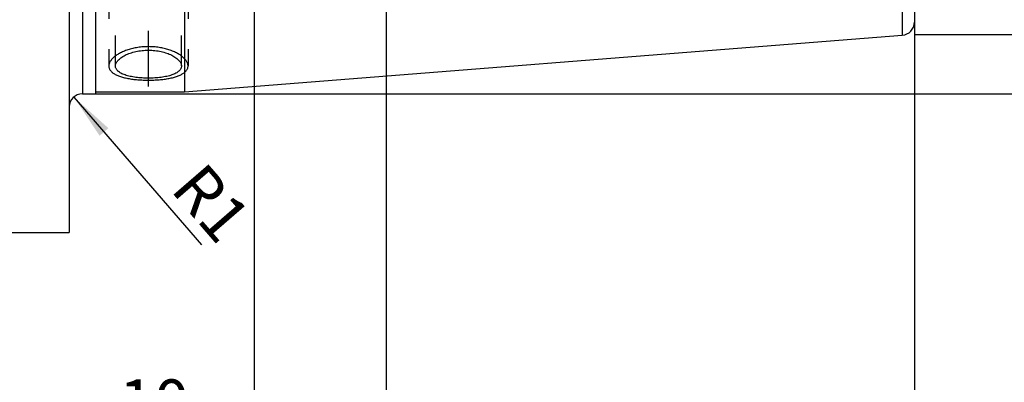
# Model space of a CAD drawing. Units: millimetres. Extents: x 0 to 420, y 0 to 297.
# Drawn here: x 189 to 263, y 108 to 136 of the extents above; entities that cross this region are included whole.
import ezdxf

# ---------------------------------------------------------------- set-up
doc = ezdxf.new("R2010")
doc.units = ezdxf.units.MM
doc.header["$LTSCALE"] = 23.1
doc.linetypes.add('HIDDEN', pattern=[0.2, 0.1, -0.1])
doc.layers.get('0').update_dxf_attribs({"linetype": 'CONTINUOUS'})
for name, color, linetype in [('30656131_CL', 7, 'CONTINUOUS'), ('30656131_DIM', 7, 'CONTINUOUS'), ('30656131_HL', 7, 'CONTINUOUS'), ('30660238_DIM', 7, 'CONTINUOUS'), ('606772180-000-00-ED1_DIM', 7, 'CONTINUOUS')]:
    doc.layers.add(name, color=color, linetype=linetype)
doc.styles.get("Standard").update_dxf_attribs({"font": 'TXT.SHX', "width": 0.7})
doc.styles.add('TEXTSTYLE_3', font='gdt', dxfattribs={"width": 0.7})
doc.dimstyles.new('DIMSTYLE_1', dxfattribs={"dimtxt": 3.5, "dimasz": 3.5, "dimexe": 0.18, "dimexo": 0.0625, "dimgap": 0.09, "dimtad": 1, "dimdec": 3, "dimdsep": 46, "dimtxsty": 'STANDARD', "dimblk": '_FILLED', "dimblk1": '_FILLED', "dimblk2": '_FILLED', "dimcen": 0.09, "dimclrt": 2, "dimadec": 0, "dimazin": 0, "dimtp": 0.05, "dimtm": 0.05, "dimtfac": 1, "dimtdec": 3, "dimtofl": 0, "dimtmove": 0, "dimatfit": 3, "dimldrblk": '_FILLED', "dimfxl": 1, "dimtolj": 1, "dimarcsym": 0})
doc.dimstyles.new('DIMSTYLE_3', dxfattribs={"dimtxt": 3.5, "dimasz": 3.5, "dimexe": 0.18, "dimexo": 0.0625, "dimgap": 0.09, "dimtad": 1, "dimdec": 3, "dimdsep": 46, "dimtxsty": 'STANDARD', "dimblk": '_FILLED', "dimblk1": '_FILLED', "dimblk2": '_FILLED', "dimcen": 0.09, "dimclrt": 2, "dimadec": 0, "dimazin": 0, "dimtp": 0.1, "dimtm": 0.1, "dimtfac": 1, "dimtdec": 3, "dimtofl": 0, "dimtmove": 0, "dimatfit": 3, "dimldrblk": '_FILLED', "dimfxl": 1, "dimtolj": 1, "dimarcsym": 0})
doc.dimstyles.new('DIMSTYLE_5', dxfattribs={"dimtxt": 3.5, "dimasz": 3.5, "dimexe": 0.18, "dimexo": 0.0625, "dimgap": 0.09, "dimtad": 1, "dimdec": 3, "dimdsep": 46, "dimtxsty": 'STANDARD', "dimblk": '_FILLED', "dimblk1": '_FILLED', "dimblk2": '_FILLED', "dimcen": 0.09, "dimclrt": 2, "dimadec": 0, "dimazin": 0, "dimtp": 0.15, "dimtm": 0.15, "dimtfac": 1, "dimtdec": 3, "dimtofl": 0, "dimtmove": 0, "dimatfit": 3, "dimldrblk": '_FILLED', "dimfxl": 1, "dimtolj": 1, "dimarcsym": 0})

# ---------------------------------------------------------------- blocks, each defined once
blk = doc.blocks.new('_FILLED')
at = {"color": 0, "linetype": 'BYBLOCK'}
blk.add_solid([(0, 0), (-1, 0.125), (-1, -0.125)], dxfattribs=at)
blk = doc.blocks.new('*D0')
at = {"layer": '606772180-000-00-ED1_DIM', "color": 3, "linetype": 'CONTINUOUS'}
blk.add_line((192.624, 129.765), (202.308, 118.573), dxfattribs=at)
at = {"layer": '606772180-000-00-ED1_DIM', "color": 3, "linetype": 'CONTINUOUS', "xscale": 3.5, "yscale": 3.5, "zscale": 3.5, "rotation": 130.8678615959}
blk.add_blockref('_FILLED', (192.624, 129.765), dxfattribs=at)
at = {"layer": '606772180-000-00-ED1_DIM', "color": 2, "linetype": 'CONTINUOUS', "insert": (202.509, 125.027), "char_height": 3.5, "width": 4.75, "attachment_point": 1, "rotation": 310.86786, "line_spacing_factor": 0.9}
blk.add_mtext('R1', dxfattribs=at)
blk = doc.blocks.new('*D2')
at = {"layer": '30660238_DIM', "color": 3, "linetype": 'CONTINUOUS'}
for p, q in [((206.278, 151.009), (206.278, 102.509)), ((216.278, 150.948), (216.278, 102.509)), ((211.278, 104.009), (170.437, 104.009)), ((206.278, 104.009), (211.278, 104.009)), ((216.278, 104.009), (211.278, 104.009))]:
    blk.add_line(p, q, dxfattribs=at)
at = {"layer": '30660238_DIM', "color": 3, "linetype": 'CONTINUOUS', "xscale": 3.5, "yscale": 3.5, "zscale": 3.5, "rotation": 180}
blk.add_blockref('_FILLED', (206.278, 104.009), dxfattribs=at)
at = {"layer": '30660238_DIM', "color": 3, "linetype": 'CONTINUOUS', "xscale": 3.5, "yscale": 3.5, "zscale": 3.5}
blk.add_blockref('_FILLED', (216.278, 104.009), dxfattribs=at)
at = {"layer": '30660238_DIM', "color": 2, "linetype": 'CONTINUOUS', "insert": (201.354, 108.384), "char_height": 3.5, "width": 30.91667, "attachment_point": 3, "line_spacing_factor": 0.9}
blk.add_mtext('10\\PVERSTELLWEG', dxfattribs=at)
blk = doc.blocks.new('*D5')
at = {"layer": '30656131_DIM', "color": 3, "linetype": 'CONTINUOUS'}
for p, q in [((206.278, 135.433), (206.278, 92.509)), ((256.278, 135.568), (256.278, 92.509)), ((206.278, 94.009), (231.278, 94.009)), ((256.278, 94.009), (231.278, 94.009))]:
    blk.add_line(p, q, dxfattribs=at)
at = {"layer": '30656131_DIM', "color": 3, "linetype": 'CONTINUOUS', "xscale": 3.5, "yscale": 3.5, "zscale": 3.5, "rotation": 180}
blk.add_blockref('_FILLED', (206.278, 94.009), dxfattribs=at)
at = {"layer": '30656131_DIM', "color": 3, "linetype": 'CONTINUOUS', "xscale": 3.5, "yscale": 3.5, "zscale": 3.5}
blk.add_blockref('_FILLED', (256.278, 94.009), dxfattribs=at)
at = {"layer": '30656131_DIM', "color": 2, "linetype": 'CONTINUOUS', "insert": (231.278, 98.384), "char_height": 3.5, "width": 5.25, "attachment_point": 2, "line_spacing_factor": 0.9}
blk.add_mtext('50', dxfattribs=at)
blk = doc.blocks.new('*D7')
at = {"layer": '30656131_DIM', "color": 3, "linetype": 'CONTINUOUS'}
for p, q in [((89.878, 157.009), (89.878, 163.009)), ((89.878, 163.009), (89.878, 151.009)), ((188.778, 157.009), (88.378, 157.009)), ((89.878, 126.532), (89.878, 151.009)), ((188.778, 145.009), (88.378, 145.009)), ((89.878, 145.009), (89.878, 126.532))]:
    blk.add_line(p, q, dxfattribs=at)
at = {"layer": '30656131_DIM', "color": 3, "linetype": 'CONTINUOUS', "xscale": 3.5, "yscale": 3.5, "zscale": 3.5}
for p, rotation in [((89.878, 157.009), 270), ((89.878, 145.009), 90)]:
    blk.add_blockref('_FILLED', p, dxfattribs=dict(at, rotation=rotation))
at = {"layer": '30656131_DIM', "color": 2, "linetype": 'CONTINUOUS', "insert": (85.503, 138.782), "char_height": 3.5, "width": 12.25, "attachment_point": 3, "rotation": 90, "line_spacing_factor": 0.9}
blk.add_mtext('M12x1', dxfattribs=at)
blk = doc.blocks.new('*D9')
at = {"layer": '30656131_DIM', "color": 3, "linetype": 'CONTINUOUS'}
for p, q in [((199.1, 172.009), (292.778, 172.009)), ((291.278, 172.009), (291.278, 151.009)), ((291.278, 130.009), (291.278, 151.009)), ((194.3, 130.009), (292.778, 130.009))]:
    blk.add_line(p, q, dxfattribs=at)
at = {"layer": '30656131_DIM', "color": 3, "linetype": 'CONTINUOUS', "xscale": 3.5, "yscale": 3.5, "zscale": 3.5}
for p, rotation in [((291.278, 172.009), 90), ((291.278, 130.009), 270)]:
    blk.add_blockref('_FILLED', p, dxfattribs=dict(at, rotation=rotation))
at = {"layer": '30656131_DIM', "color": 2, "linetype": 'CONTINUOUS', "insert": (286.903, 151.009), "char_height": 3.5, "width": 10.16667, "attachment_point": 2, "rotation": 90, "line_spacing_factor": 0.9, "style": 'TEXTSTYLE_3'}
blk.add_mtext('{\\Fgdt;n}\\FTXT.SHX;42', dxfattribs=at)
blk = doc.blocks.new('*D10')
at = {"layer": '30656131_DIM', "color": 3, "linetype": 'CONTINUOUS'}
for p, q in [((256.278, 167.509), (282.778, 167.509)), ((281.278, 167.509), (281.278, 151.009)), ((281.278, 134.509), (281.278, 151.009)), ((256.278, 134.509), (282.778, 134.509))]:
    blk.add_line(p, q, dxfattribs=at)
at = {"layer": '30656131_DIM', "color": 3, "linetype": 'CONTINUOUS', "xscale": 3.5, "yscale": 3.5, "zscale": 3.5}
for p, rotation in [((281.278, 167.509), 90), ((281.278, 134.509), 270)]:
    blk.add_blockref('_FILLED', p, dxfattribs=dict(at, rotation=rotation))
at = {"layer": '30656131_DIM', "color": 2, "linetype": 'CONTINUOUS', "insert": (276.903, 151.009), "char_height": 3.5, "width": 9.66667, "attachment_point": 2, "rotation": 90, "line_spacing_factor": 0.9, "style": 'TEXTSTYLE_3'}
blk.add_mtext('{\\Fgdt;n}\\FTXT.SHX;33', dxfattribs=at)

msp = doc.modelspace()

# ---------------------------------------------------------------- linework, layer by layer
at = {"layer": '30656131_CL', "color": 7, "linetype": 'CONTINUOUS'}
for p, q in [((192.2782, 182.5089), (192.2782, 119.5089)), ((194.2782, 172.0089), (194.2782, 130.0089)), ((201.0062, 171.8589), (201.0062, 130.1589)), ((256.2782, 166.5845), (256.2782, 135.4333)), ((201.0062, 130.1589), (255.3567, 134.4363)), ((193.2782, 130.0089), (194.2782, 130.0089)), ((194.2782, 130.1589), (201.0062, 130.1589)), ((186.9092, 119.5089), (192.2782, 119.5089))]:
    msp.add_line(p, q, dxfattribs=at)
at = {"layer": '30656131_CL', "color": 9, "linetype": 'CONTINUOUS'}
for p, q in [((193.2782, 172.0089), (193.2782, 130.0089)), ((255.3567, 167.5814), (255.3567, 134.4363))]:
    msp.add_line(p, q, dxfattribs=at)
at = {"layer": '30656131_CL', "color": 30, "linetype": 'CONTINUOUS'}
msp.add_line((198.2782, 130.5517), (198.2782, 134.7736), dxfattribs=at)
at = {"layer": '30656131_CL', "color": 7, "linetype": 'CONTINUOUS'}
for centre, start, end in [((255.2782, 135.4333), 274.5, 360), ((193.2782, 129.0089), 90, 180)]:
    msp.add_arc(centre, 1, start, end, dxfattribs=at)
at = {"layer": '30656131_CL', "color": 3, "linetype": 'CONTINUOUS'}
for points in [[(198.2782, 133.5768), (198.2102, 133.5768), (198.0743, 133.5743), (197.8711, 133.5628), (197.6698, 133.5437), (197.471, 133.5171), (197.276, 133.4833), (197.0851, 133.4424), (196.8999, 133.3948), (196.7205, 133.3407), (196.5487, 133.2808), (196.3845, 133.2152), (196.2294, 133.1447), (196.0836, 133.0696), (195.9485, 132.9907), (195.8242, 132.9083), (195.7116, 132.8233), (195.611, 132.736), (195.5232, 132.6474), (195.4482, 132.5575), (195.3865, 132.4674), (195.3382, 132.3773), (195.3036, 132.2878), (195.2828, 132.1992), (195.2759, 132.1121), (195.2828, 132.0267), (195.3036, 131.9436), (195.3382, 131.863), (195.3865, 131.7851), (195.4482, 131.7103), (195.5232, 131.6388), (195.611, 131.5709), (195.7116, 131.5066), (195.8242, 131.4463), (195.9485, 131.3899), (196.0836, 131.3378), (196.2294, 131.2897), (196.3845, 131.246), (196.5487, 131.2065), (196.7205, 131.1713), (196.8999, 131.1403), (197.0851, 131.1137), (197.276, 131.0912), (197.471, 131.0728), (197.6698, 131.0586), (197.8711, 131.0485), (198.0743, 131.0425), (198.2102, 131.0411), (198.2782, 131.0411)], [(198.2782, 131.0411), (198.3462, 131.0411), (198.4822, 131.0425), (198.6853, 131.0485), (198.8866, 131.0586), (199.0854, 131.0728), (199.2805, 131.0912), (199.4713, 131.1137), (199.6566, 131.1403), (199.8359, 131.1713), (200.0078, 131.2065), (200.172, 131.246), (200.327, 131.2897), (200.4728, 131.3378), (200.6079, 131.3899), (200.7323, 131.4463), (200.8448, 131.5066), (200.9454, 131.5709), (201.0333, 131.6388), (201.1083, 131.7103), (201.17, 131.7851), (201.2182, 131.863), (201.2528, 131.9436), (201.2736, 132.0267), (201.2805, 132.1121), (201.2736, 132.1992), (201.2528, 132.2877), (201.2182, 132.3773), (201.17, 132.4674), (201.1083, 132.5575), (201.0333, 132.6474), (200.9454, 132.736), (200.8448, 132.8233), (200.7323, 132.9083), (200.6079, 132.9907), (200.4728, 133.0696), (200.327, 133.1447), (200.172, 133.2152), (200.0078, 133.2808), (199.8359, 133.3407), (199.6566, 133.3948), (199.4713, 133.4424), (199.2805, 133.4833), (199.0854, 133.5171), (198.8866, 133.5437), (198.6853, 133.5628), (198.4822, 133.5743), (198.3462, 133.5768), (198.2782, 133.5768)]]:
    msp.add_open_spline(points, degree=3, dxfattribs=at)
at = {"layer": '30656131_CL', "color": 7, "linetype": 'CONTINUOUS'}
for points, knots in [([(195.7782, 132.1124), (195.7782, 132.1476), (195.787, 132.2205), (195.8245, 132.3284), (195.8856, 132.4359), (195.9695, 132.5421), (196.0753, 132.6459), (196.2019, 132.7462), (196.3483, 132.8417), (196.5746, 132.9649), (196.8984, 133.0972), (197.3279, 133.2149), (197.7938, 133.2886), (198.1153, 133.3052), (198.2782, 133.3052)], [0, 0, 0, 0, 0.0355879, 0.0734655, 0.1147103, 0.1600263, 0.2097936, 0.2641419, 0.3230149, 0.3862203, 0.5243042, 0.6753234, 0.8353519, 1, 1, 1, 1]), ([(198.2782, 133.3052), (198.4412, 133.3052), (198.7627, 133.2886), (199.2285, 133.2149), (199.6581, 133.0972), (199.9818, 132.9649), (200.2082, 132.8417), (200.3545, 132.7462), (200.4812, 132.6459), (200.587, 132.5421), (200.6709, 132.4359), (200.732, 132.3284), (200.7695, 132.2205), (200.7782, 132.1476), (200.7782, 132.1124)], [0, 0, 0, 0, 0.1646481, 0.3246766, 0.4756958, 0.6137797, 0.6769851, 0.7358581, 0.7902064, 0.8399737, 0.8852897, 0.9265345, 0.9644121, 1, 1, 1, 1]), ([(198.2782, 131.1921), (198.1154, 131.1921), (197.7955, 131.2018), (197.3311, 131.2456), (196.9649, 131.3077), (196.6957, 131.3741), (196.5141, 131.4299), (196.3493, 131.4928), (196.2028, 131.5627), (196.0758, 131.6394), (195.9697, 131.7226), (195.8853, 131.812), (195.8238, 131.9075), (195.7864, 132.0083), (195.7782, 132.078), (195.7782, 132.1124)], [0, 0, 0, 0, 0.1711627, 0.3363483, 0.4900628, 0.5611713, 0.6278127, 0.6896516, 0.7464887, 0.7982972, 0.845274, 0.8879045, 0.9270306, 0.9638815, 1, 1, 1, 1]), ([(200.7782, 132.1124), (200.7782, 132.078), (200.77, 132.0083), (200.7327, 131.9075), (200.6712, 131.812), (200.5868, 131.7226), (200.4806, 131.6394), (200.3537, 131.5627), (200.2071, 131.4928), (200.0423, 131.4299), (199.8608, 131.3741), (199.5915, 131.3077), (199.2253, 131.2456), (198.761, 131.2018), (198.441, 131.1921), (198.2782, 131.1921)], [0, 0, 0, 0, 0.0361185, 0.0729694, 0.1120955, 0.154726, 0.2017028, 0.2535113, 0.3103484, 0.3721873, 0.4388287, 0.5099372, 0.6636517, 0.8288373, 1, 1, 1, 1])]:
    msp.add_open_spline(points, degree=3, knots=knots, dxfattribs=at)
at = {"layer": '30656131_HL', "color": 6, "linetype": 'HIDDEN'}
for p, q in [((195.7782, 132.1124), (195.7782, 139.816)), ((200.7782, 132.1124), (200.7782, 139.816)), ((195.2782, 138.0034), (195.2782, 132.1124)), ((201.2782, 138.0034), (201.2782, 132.1124))]:
    msp.add_line(p, q, dxfattribs=at)

# ---------------------------------------------------------------- dimensions: what is measured, and where the dimension line sits
at = {"layer": '30656131_DIM', "color": 3, "linetype": 'CONTINUOUS'}
for base, p1, p2, text, dimstyle, picture, middle in [((291.2782, 172.0089), (194.2997, 130.0089), (199.0997, 172.0089), '%%c<>', 'DIMSTYLE_5', '*D9', (289.7921, 148.7366)), ((281.2782, 167.5089), (256.2782, 134.5089), (256.2782, 167.5089), '%%c<>', 'DIMSTYLE_5', '*D10', (279.7361, 148.8484)), ((89.8782, 157.0089), (188.7782, 145.0089), (188.7782, 157.0089), 'M<>x1', 'DIMSTYLE_3', '*D7', (88.9895, 129.3041))]:
    dim = msp.add_linear_dim(base=base, p1=p1, p2=p2, angle=90, text=text, dimstyle=dimstyle, dxfattribs=at)
    dim.commit()
    dim.dimension.update_dxf_attribs({"geometry": picture, "text_midpoint": middle, "dimtype": 160})
dim = msp.add_linear_dim(base=(256.2782, 94.0089), p1=(206.2782, 135.4333), p2=(256.2782, 135.5676), dimstyle='DIMSTYLE_5', dxfattribs=at)
dim.commit()
dim.dimension.update_dxf_attribs({"geometry": '*D5', "text_midpoint": (228.6532, 96.6339), "dimtype": 160})
at = {"layer": '30660238_DIM', "color": 3, "linetype": 'CONTINUOUS'}
dim = msp.add_linear_dim(base=(216.2782, 104.0089), p1=(206.2782, 151.0089), p2=(216.2782, 150.9484), text='<>\\PVERSTELLWEG', dimstyle='DIMSTYLE_3', dxfattribs=at)
dim.commit()
dim.dimension.update_dxf_attribs({"geometry": '*D2', "text_midpoint": (168.0624, 103.5714), "dimtype": 160})
at = {"layer": '606772180-000-00-ED1_DIM', "color": 3, "linetype": 'CONTINUOUS'}
dim = msp.add_radius_dim(center=(193.2782, 129.0089), mpoint=(192.6239, 129.7651), dimstyle='DIMSTYLE_1', dxfattribs=at)
dim.commit()
dim.dimension.update_dxf_attribs({"geometry": '*D0', "text_midpoint": (202.7392, 122.0862), "dimtype": 164})

doc.saveas('drawing.dxf')
